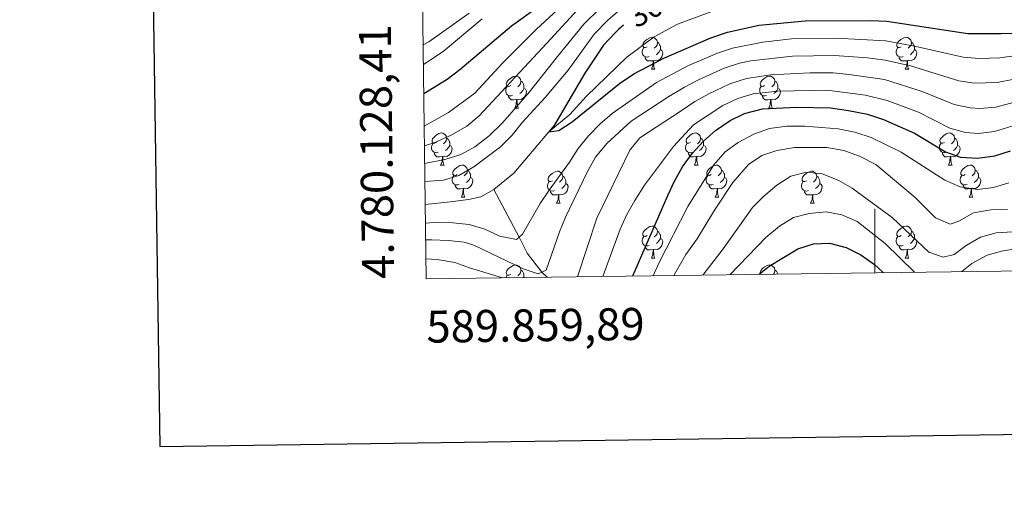
# Model space of a CAD drawing. Extents: x 588934 to 593428, y 779723 to 782752.
# Drawn here: x 589733 to 590040, y 780058 to 780209 of the extents above; entities that cross this region are included whole.
import ezdxf
from ezdxf.enums import TextEntityAlignment as Align

# ---------------------------------------------------------------- set-up
doc = ezdxf.new("R2010")
doc.units = 0
doc.header["$MEASUREMENT"] = 0
doc.linetypes.add('DGN Style 3', pattern=[66.707732, 47.64838, -19.059352])
for name, color, linetype in [('Nivel 11', 7, 'Continuous'), ('Nivel 36', 7, 'Continuous'), ('Nivel 4', 7, 'Continuous'), ('Nivel 41', 7, 'Continuous'), ('Nivel 5', 7, 'Continuous'), ('Nivel 61', 7, 'Continuous'), ('Nivel 63', 7, 'Continuous')]:
    doc.layers.add(name, color=color, linetype=linetype)
doc.styles.add('Style-ariali', font='ariali.shx', dxfattribs={"bigfont": 'arialibig.shx'})
doc.styles.add('Style-font002', font='font002.shx')

msp = doc.modelspace()

# ---------------------------------------------------------------- linework, layer by layer
at = {"layer": 'Nivel 11', "color": 142, "linetype": 'Continuous', "lineweight": 13}
for points in [[(589881.06, 780156.303, 302.507), (589887.286, 780161.402, 301.972), (589898.248, 780174.268, 300), (589904.796, 780179.7, 299.732), (589909.991, 780185.402, 299.287), (589922.555, 780197.644, 298.753), (589931.059, 780203.947, 298.397), (589938.398, 780207.898, 298.308), (589949.999, 780212.173, 298.219), (589955.485, 780213.503, 297.952), (589970.82, 780214.703, 296.26), (589992.12, 780214.043, 295), (590002.088, 780213.331, 294.643), (590010.987, 780213.331, 294.02), (590031.157, 780213.297, 293.753), (590039.315, 780214.015, 293.575), (590050.74, 780215.661, 293.041)], [(589859.584, 780151.643, 303.624), (589867.374, 780152.431, 303.486), (589873.124, 780153.145, 303.041), (589876.977, 780153.938, 302.774), (589881.06, 780156.303, 302.507)]]:
    msp.add_polyline3d(points, dxfattribs=at)
at = {"layer": 'Nivel 11', "color": 142, "linetype": 'DGN Style 3', "lineweight": 13}
msp.add_polyline3d([(589881.06, 780156.303, 302.507), (589888.937, 780141.427, 305), (589891.432, 780136.405, 305), (589896.005, 780130.457, 310), (589897.668, 780128.917, 311.027)], dxfattribs=at)
at = {"layer": 'Nivel 36', "color": 92, "linetype": 'Continuous', "lineweight": 0, "flags": 128}
for points in [[(589928.926, 780200.883), (589928.396, 780200.618), (589927.866, 780200.673), (589927.601, 780201.043), (589927.546, 780201.468), (589927.706, 780201.988), (589928.186, 780202.583), (589928.821, 780203.113), (589929.721, 780203.698), (589930.466, 780203.858), (589930.891, 780203.803), (589931.421, 780203.488), (589931.951, 780202.903), (589932.111, 780202.263), (589932.001, 780201.413), (589931.576, 780200.883), (589931.156, 780200.458)], [(590008.253, 780200.883), (590007.723, 780200.618), (590007.193, 780200.673), (590006.928, 780201.043), (590006.873, 780201.468), (590007.033, 780201.988), (590007.513, 780202.583), (590008.148, 780203.113), (590009.048, 780203.698), (590009.793, 780203.858), (590010.218, 780203.803), (590010.748, 780203.488), (590011.278, 780202.903), (590011.438, 780202.263), (590011.328, 780201.413), (590010.903, 780200.883), (590010.483, 780200.458)], [(589929.511, 780197.803), (589929.086, 780197.643), (589928.501, 780197.703), (589928.026, 780197.913), (589927.601, 780198.338), (589927.386, 780198.923), (589927.386, 780199.343), (589927.441, 780199.928), (589927.866, 780200.618)], [(589932.111, 780202.263), (589932.586, 780201.948), (589932.901, 780201.308), (589933.061, 780200.988), (589933.061, 780200.408), (589933.061, 780199.983), (589932.691, 780199.293), (589932.271, 780198.813), (589931.791, 780198.393)], [(590008.838, 780197.803), (590008.413, 780197.643), (590007.828, 780197.703), (590007.353, 780197.913), (590006.928, 780198.338), (590006.713, 780198.923), (590006.713, 780199.343), (590006.768, 780199.928), (590007.193, 780200.618)], [(590011.438, 780202.263), (590011.913, 780201.948), (590012.228, 780201.308), (590012.388, 780200.988), (590012.388, 780200.408), (590012.388, 780199.983), (590012.018, 780199.293), (590011.598, 780198.813), (590011.118, 780198.393)], [(589930.771, 780196.508), (589929.881, 780196.423), (589929.036, 780196.423), (589928.611, 780196.853), (589928.291, 780197.328), (589928.291, 780197.643)], [(589933.061, 780199.983), (589933.516, 780199.733), (589933.861, 780199.118), (589933.751, 780198.393), (589933.541, 780197.753), (589932.956, 780197.013), (589932.161, 780196.533), (589931.311, 780196.638), (589930.881, 780196.508)], [(590010.098, 780196.508), (590009.208, 780196.423), (590008.363, 780196.423), (590007.938, 780196.853), (590007.618, 780197.328), (590007.618, 780197.643)], [(590012.388, 780199.983), (590012.843, 780199.733), (590013.188, 780199.118), (590013.078, 780198.393), (590012.868, 780197.753), (590012.283, 780197.013), (590011.488, 780196.533), (590010.638, 780196.638), (590010.208, 780196.508)], [(589930.226, 780193.823), (589930.661, 780194.983), (589930.771, 780196.508), (589930.881, 780196.508), (589930.916, 780195.923), (589930.951, 780195.238), (589931.021, 780194.623), (589931.136, 780194.223), (589931.351, 780193.823)], [(590009.553, 780193.823), (590009.988, 780194.983), (590010.098, 780196.508), (590010.208, 780196.508), (590010.243, 780195.923), (590010.278, 780195.238), (590010.348, 780194.623), (590010.463, 780194.223), (590010.678, 780193.823)], [(589886.29, 780188.743), (589885.76, 780188.478), (589885.23, 780188.533), (589884.965, 780188.903), (589884.91, 780189.328), (589885.07, 780189.848), (589885.55, 780190.443), (589886.185, 780190.973), (589887.085, 780191.558), (589887.83, 780191.718), (589888.255, 780191.663), (589888.785, 780191.348), (589889.315, 780190.763), (589889.475, 780190.123), (589889.365, 780189.273), (589888.94, 780188.743), (589888.52, 780188.318)], [(589930.226, 780193.823), (589931.351, 780193.823)], [(589965.617, 780188.743), (589965.087, 780188.478), (589964.557, 780188.533), (589964.292, 780188.903), (589964.237, 780189.328), (589964.397, 780189.848), (589964.877, 780190.443), (589965.512, 780190.973), (589966.412, 780191.558), (589967.157, 780191.718), (589967.582, 780191.663), (589968.112, 780191.348), (589968.642, 780190.763), (589968.802, 780190.123), (589968.692, 780189.273), (589968.267, 780188.743), (589967.847, 780188.318)], [(590009.553, 780193.823), (590010.678, 780193.823)], [(589886.875, 780185.663), (589886.45, 780185.503), (589885.865, 780185.563), (589885.39, 780185.773), (589884.965, 780186.198), (589884.75, 780186.783), (589884.75, 780187.203), (589884.805, 780187.788), (589885.23, 780188.478)], [(589889.475, 780190.123), (589889.95, 780189.808), (589890.265, 780189.168), (589890.425, 780188.848), (589890.425, 780188.268), (589890.425, 780187.843), (589890.055, 780187.153), (589889.635, 780186.673), (589889.155, 780186.253)], [(589966.202, 780185.663), (589965.777, 780185.503), (589965.192, 780185.563), (589964.717, 780185.773), (589964.292, 780186.198), (589964.077, 780186.783), (589964.077, 780187.203), (589964.132, 780187.788), (589964.557, 780188.478)], [(589968.802, 780190.123), (589969.277, 780189.808), (589969.592, 780189.168), (589969.752, 780188.848), (589969.752, 780188.268), (589969.752, 780187.843), (589969.382, 780187.153), (589968.962, 780186.673), (589968.482, 780186.253)], [(589888.135, 780184.368), (589887.245, 780184.283), (589886.4, 780184.283), (589885.975, 780184.713), (589885.655, 780185.188), (589885.655, 780185.503)], [(589890.425, 780187.843), (589890.88, 780187.593), (589891.225, 780186.978), (589891.115, 780186.253), (589890.905, 780185.613), (589890.32, 780184.873), (589889.525, 780184.393), (589888.675, 780184.498), (589888.245, 780184.368)], [(589967.462, 780184.368), (589966.572, 780184.283), (589965.727, 780184.283), (589965.302, 780184.713), (589964.982, 780185.188), (589964.982, 780185.503)], [(589969.752, 780187.843), (589970.207, 780187.593), (589970.552, 780186.978), (589970.442, 780186.253), (589970.232, 780185.613), (589969.647, 780184.873), (589968.852, 780184.393), (589968.002, 780184.498), (589967.572, 780184.368)], [(589887.59, 780181.683), (589888.025, 780182.843), (589888.135, 780184.368), (589888.245, 780184.368), (589888.28, 780183.783), (589888.315, 780183.098), (589888.385, 780182.483), (589888.5, 780182.083), (589888.715, 780181.683)], [(589966.917, 780181.683), (589967.352, 780182.843), (589967.462, 780184.368), (589967.572, 780184.368), (589967.607, 780183.783), (589967.642, 780183.098), (589967.712, 780182.483), (589967.827, 780182.083), (589968.042, 780181.683)], [(589887.59, 780181.683), (589888.715, 780181.683)], [(589966.917, 780181.683), (589968.042, 780181.683)], [(589863.102, 780170.974), (589862.572, 780170.709), (589862.042, 780170.764), (589861.777, 780171.134), (589861.722, 780171.559), (589861.882, 780172.079), (589862.362, 780172.674), (589862.997, 780173.204), (589863.897, 780173.789), (589864.642, 780173.949), (589865.067, 780173.894), (589865.597, 780173.579), (589866.127, 780172.994), (589866.287, 780172.354), (589866.177, 780171.504), (589865.752, 780170.974), (589865.332, 780170.549)], [(589942.429, 780170.974), (589941.899, 780170.709), (589941.369, 780170.764), (589941.104, 780171.134), (589941.049, 780171.559), (589941.209, 780172.079), (589941.689, 780172.674), (589942.324, 780173.204), (589943.224, 780173.789), (589943.969, 780173.949), (589944.394, 780173.894), (589944.924, 780173.579), (589945.454, 780172.994), (589945.614, 780172.354), (589945.504, 780171.504), (589945.079, 780170.974), (589944.659, 780170.549)], [(590021.756, 780170.974), (590021.226, 780170.709), (590020.696, 780170.764), (590020.431, 780171.134), (590020.376, 780171.559), (590020.536, 780172.079), (590021.016, 780172.674), (590021.651, 780173.204), (590022.551, 780173.789), (590023.296, 780173.949), (590023.721, 780173.894), (590024.251, 780173.579), (590024.781, 780172.994), (590024.941, 780172.354), (590024.831, 780171.504), (590024.406, 780170.974), (590023.986, 780170.549)], [(589863.687, 780167.894), (589863.262, 780167.734), (589862.677, 780167.794), (589862.202, 780168.004), (589861.777, 780168.429), (589861.562, 780169.014), (589861.562, 780169.434), (589861.617, 780170.019), (589862.042, 780170.709)], [(589867.237, 780170.074), (589867.692, 780169.824), (589868.037, 780169.209), (589867.927, 780168.484), (589867.717, 780167.844), (589867.132, 780167.104), (589866.337, 780166.624), (589865.487, 780166.729), (589865.057, 780166.599)], [(589866.287, 780172.354), (589866.762, 780172.039), (589867.077, 780171.399), (589867.237, 780171.079), (589867.237, 780170.499), (589867.237, 780170.074), (589866.867, 780169.384), (589866.447, 780168.904), (589865.967, 780168.484)], [(589943.014, 780167.894), (589942.589, 780167.734), (589942.004, 780167.794), (589941.529, 780168.004), (589941.104, 780168.429), (589940.889, 780169.014), (589940.889, 780169.434), (589940.944, 780170.019), (589941.369, 780170.709)], [(589946.564, 780170.074), (589947.019, 780169.824), (589947.364, 780169.209), (589947.254, 780168.484), (589947.044, 780167.844), (589946.459, 780167.104), (589945.664, 780166.624), (589944.814, 780166.729), (589944.384, 780166.599)], [(589945.614, 780172.354), (589946.089, 780172.039), (589946.404, 780171.399), (589946.564, 780171.079), (589946.564, 780170.499), (589946.564, 780170.074), (589946.194, 780169.384), (589945.774, 780168.904), (589945.294, 780168.484)], [(590022.341, 780167.894), (590021.916, 780167.734), (590021.331, 780167.794), (590020.856, 780168.004), (590020.431, 780168.429), (590020.216, 780169.014), (590020.216, 780169.434), (590020.271, 780170.019), (590020.696, 780170.709)], [(590025.891, 780170.074), (590026.346, 780169.824), (590026.691, 780169.209), (590026.581, 780168.484), (590026.371, 780167.844), (590025.786, 780167.104), (590024.991, 780166.624), (590024.141, 780166.729), (590023.711, 780166.599)], [(590024.941, 780172.354), (590025.416, 780172.039), (590025.731, 780171.399), (590025.891, 780171.079), (590025.891, 780170.499), (590025.891, 780170.074), (590025.521, 780169.384), (590025.101, 780168.904), (590024.621, 780168.484)], [(589864.947, 780166.599), (589864.057, 780166.514), (589863.212, 780166.514), (589862.787, 780166.944), (589862.467, 780167.419), (589862.467, 780167.734)], [(589864.402, 780163.914), (589864.837, 780165.074), (589864.947, 780166.599), (589865.057, 780166.599), (589865.092, 780166.014), (589865.127, 780165.329), (589865.197, 780164.714), (589865.312, 780164.314), (589865.527, 780163.914)], [(589944.274, 780166.599), (589943.384, 780166.514), (589942.539, 780166.514), (589942.114, 780166.944), (589941.794, 780167.419), (589941.794, 780167.734)], [(589943.729, 780163.914), (589944.164, 780165.074), (589944.274, 780166.599), (589944.384, 780166.599), (589944.419, 780166.014), (589944.454, 780165.329), (589944.524, 780164.714), (589944.639, 780164.314), (589944.854, 780163.914)], [(590023.601, 780166.599), (590022.711, 780166.514), (590021.866, 780166.514), (590021.441, 780166.944), (590021.121, 780167.419), (590021.121, 780167.734)], [(590023.056, 780163.914), (590023.491, 780165.074), (590023.601, 780166.599), (590023.711, 780166.599), (590023.746, 780166.014), (590023.781, 780165.329), (590023.851, 780164.714), (590023.966, 780164.314), (590024.181, 780163.914)], [(589864.402, 780163.914), (589865.527, 780163.914)], [(589869.577, 780160.939), (589869.047, 780160.674), (589868.517, 780160.729), (589868.252, 780161.099), (589868.197, 780161.524), (589868.357, 780162.044), (589868.837, 780162.639), (589869.472, 780163.169), (589870.372, 780163.754), (589871.117, 780163.914), (589871.542, 780163.859), (589872.072, 780163.544), (589872.602, 780162.959), (589872.762, 780162.319), (589872.652, 780161.469), (589872.227, 780160.939), (589871.807, 780160.514)], [(589943.729, 780163.914), (589944.854, 780163.914)], [(589948.904, 780160.939), (589948.374, 780160.674), (589947.844, 780160.729), (589947.579, 780161.099), (589947.524, 780161.524), (589947.684, 780162.044), (589948.164, 780162.639), (589948.799, 780163.169), (589949.699, 780163.754), (589950.444, 780163.914), (589950.869, 780163.859), (589951.399, 780163.544), (589951.929, 780162.959), (589952.089, 780162.319), (589951.979, 780161.469), (589951.554, 780160.939), (589951.134, 780160.514)], [(590023.056, 780163.914), (590024.181, 780163.914)], [(590028.231, 780160.939), (590027.701, 780160.674), (590027.171, 780160.729), (590026.906, 780161.099), (590026.851, 780161.524), (590027.011, 780162.044), (590027.491, 780162.639), (590028.126, 780163.169), (590029.026, 780163.754), (590029.771, 780163.914), (590030.196, 780163.859), (590030.726, 780163.544), (590031.256, 780162.959), (590031.416, 780162.319), (590031.306, 780161.469), (590030.881, 780160.939), (590030.461, 780160.514)], [(589870.162, 780157.859), (589869.737, 780157.699), (589869.152, 780157.759), (589868.677, 780157.969), (589868.252, 780158.394), (589868.037, 780158.979), (589868.037, 780159.399), (589868.092, 780159.984), (589868.517, 780160.674)], [(589872.762, 780162.319), (589873.237, 780162.004), (589873.552, 780161.364), (589873.712, 780161.044), (589873.712, 780160.464), (589873.712, 780160.039), (589873.342, 780159.349), (589872.922, 780158.869), (589872.442, 780158.449)], [(589899.349, 780159.034), (589898.819, 780158.769), (589898.289, 780158.824), (589898.024, 780159.194), (589897.969, 780159.619), (589898.129, 780160.139), (589898.609, 780160.734), (589899.244, 780161.264), (589900.144, 780161.849), (589900.889, 780162.009), (589901.314, 780161.954), (589901.844, 780161.639), (589902.374, 780161.054), (589902.534, 780160.414), (589902.424, 780159.564), (589901.999, 780159.034), (589901.579, 780158.609)], [(589902.534, 780160.414), (589903.009, 780160.099), (589903.324, 780159.459), (589903.484, 780159.139), (589903.484, 780158.559), (589903.484, 780158.134), (589903.114, 780157.444), (589902.694, 780156.964), (589902.214, 780156.544)], [(589949.489, 780157.859), (589949.064, 780157.699), (589948.479, 780157.759), (589948.004, 780157.969), (589947.579, 780158.394), (589947.364, 780158.979), (589947.364, 780159.399), (589947.419, 780159.984), (589947.844, 780160.674)], [(589952.089, 780162.319), (589952.564, 780162.004), (589952.879, 780161.364), (589953.039, 780161.044), (589953.039, 780160.464), (589953.039, 780160.039), (589952.669, 780159.349), (589952.249, 780158.869), (589951.769, 780158.449)], [(589978.676, 780159.034), (589978.146, 780158.769), (589977.616, 780158.824), (589977.351, 780159.194), (589977.296, 780159.619), (589977.456, 780160.139), (589977.936, 780160.734), (589978.571, 780161.264), (589979.471, 780161.849), (589980.216, 780162.009), (589980.641, 780161.954), (589981.171, 780161.639), (589981.701, 780161.054), (589981.861, 780160.414), (589981.751, 780159.564), (589981.326, 780159.034), (589980.906, 780158.609)], [(589981.861, 780160.414), (589982.336, 780160.099), (589982.651, 780159.459), (589982.811, 780159.139), (589982.811, 780158.559), (589982.811, 780158.134), (589982.441, 780157.444), (589982.021, 780156.964), (589981.541, 780156.544)], [(590028.816, 780157.859), (590028.391, 780157.699), (590027.806, 780157.759), (590027.331, 780157.969), (590026.906, 780158.394), (590026.691, 780158.979), (590026.691, 780159.399), (590026.746, 780159.984), (590027.171, 780160.674)], [(590031.416, 780162.319), (590031.891, 780162.004), (590032.206, 780161.364), (590032.366, 780161.044), (590032.366, 780160.464), (590032.366, 780160.039), (590031.996, 780159.349), (590031.576, 780158.869), (590031.096, 780158.449)], [(589871.422, 780156.564), (589870.532, 780156.479), (589869.687, 780156.479), (589869.262, 780156.909), (589868.942, 780157.384), (589868.942, 780157.699)], [(589873.712, 780160.039), (589874.167, 780159.789), (589874.512, 780159.174), (589874.402, 780158.449), (589874.192, 780157.809), (589873.607, 780157.069), (589872.812, 780156.589), (589871.962, 780156.694), (589871.532, 780156.564)], [(589899.934, 780155.954), (589899.509, 780155.794), (589898.924, 780155.854), (589898.449, 780156.064), (589898.024, 780156.489), (589897.809, 780157.074), (589897.809, 780157.494), (589897.864, 780158.079), (589898.289, 780158.769)], [(589903.484, 780158.134), (589903.939, 780157.884), (589904.284, 780157.269), (589904.174, 780156.544), (589903.964, 780155.904), (589903.379, 780155.164), (589902.584, 780154.684), (589901.734, 780154.789), (589901.304, 780154.659)], [(589950.749, 780156.564), (589949.859, 780156.479), (589949.014, 780156.479), (589948.589, 780156.909), (589948.269, 780157.384), (589948.269, 780157.699)], [(589953.039, 780160.039), (589953.494, 780159.789), (589953.839, 780159.174), (589953.729, 780158.449), (589953.519, 780157.809), (589952.934, 780157.069), (589952.139, 780156.589), (589951.289, 780156.694), (589950.859, 780156.564)], [(589979.261, 780155.954), (589978.836, 780155.794), (589978.251, 780155.854), (589977.776, 780156.064), (589977.351, 780156.489), (589977.136, 780157.074), (589977.136, 780157.494), (589977.191, 780158.079), (589977.616, 780158.769)], [(589982.811, 780158.134), (589983.266, 780157.884), (589983.611, 780157.269), (589983.501, 780156.544), (589983.291, 780155.904), (589982.706, 780155.164), (589981.911, 780154.684), (589981.061, 780154.789), (589980.631, 780154.659)], [(590030.076, 780156.564), (590029.186, 780156.479), (590028.341, 780156.479), (590027.916, 780156.909), (590027.596, 780157.384), (590027.596, 780157.699)], [(590032.366, 780160.039), (590032.821, 780159.789), (590033.166, 780159.174), (590033.056, 780158.449), (590032.846, 780157.809), (590032.261, 780157.069), (590031.466, 780156.589), (590030.616, 780156.694), (590030.186, 780156.564)], [(589870.877, 780153.879), (589871.312, 780155.039), (589871.422, 780156.564), (589871.532, 780156.564), (589871.567, 780155.979), (589871.602, 780155.294), (589871.672, 780154.679), (589871.787, 780154.279), (589872.002, 780153.879)], [(589901.194, 780154.659), (589900.304, 780154.574), (589899.459, 780154.574), (589899.034, 780155.004), (589898.714, 780155.479), (589898.714, 780155.794)], [(589900.649, 780151.974), (589901.084, 780153.134), (589901.194, 780154.659), (589901.304, 780154.659), (589901.339, 780154.074), (589901.374, 780153.389), (589901.444, 780152.774), (589901.559, 780152.374), (589901.774, 780151.974)], [(589950.204, 780153.879), (589950.639, 780155.039), (589950.749, 780156.564), (589950.859, 780156.564), (589950.894, 780155.979), (589950.929, 780155.294), (589950.999, 780154.679), (589951.114, 780154.279), (589951.329, 780153.879)], [(589980.521, 780154.659), (589979.631, 780154.574), (589978.786, 780154.574), (589978.361, 780155.004), (589978.041, 780155.479), (589978.041, 780155.794)], [(589979.976, 780151.974), (589980.411, 780153.134), (589980.521, 780154.659), (589980.631, 780154.659), (589980.666, 780154.074), (589980.701, 780153.389), (589980.771, 780152.774), (589980.886, 780152.374), (589981.101, 780151.974)], [(590029.531, 780153.879), (590029.966, 780155.039), (590030.076, 780156.564), (590030.186, 780156.564), (590030.221, 780155.979), (590030.256, 780155.294), (590030.326, 780154.679), (590030.441, 780154.279), (590030.656, 780153.879)], [(589870.877, 780153.879), (589872.002, 780153.879)], [(589900.649, 780151.974), (589901.774, 780151.974)], [(589950.204, 780153.879), (589951.329, 780153.879)], [(589979.976, 780151.974), (589981.101, 780151.974)], [(590029.531, 780153.879), (590030.656, 780153.879)], [(589928.926, 780141.891), (589928.396, 780141.626), (589927.866, 780141.681), (589927.601, 780142.051), (589927.546, 780142.476), (589927.706, 780142.996), (589928.186, 780143.591), (589928.821, 780144.121), (589929.721, 780144.706), (589930.466, 780144.866), (589930.891, 780144.811), (589931.421, 780144.496), (589931.951, 780143.911), (589932.111, 780143.271), (589932.001, 780142.421), (589931.576, 780141.891), (589931.156, 780141.466)], [(590008.253, 780141.891), (590007.723, 780141.626), (590007.193, 780141.681), (590006.928, 780142.051), (590006.873, 780142.476), (590007.033, 780142.996), (590007.513, 780143.591), (590008.148, 780144.121), (590009.048, 780144.706), (590009.793, 780144.866), (590010.218, 780144.811), (590010.748, 780144.496), (590011.278, 780143.911), (590011.438, 780143.271), (590011.328, 780142.421), (590010.903, 780141.891), (590010.483, 780141.466)], [(589932.111, 780143.271), (589932.586, 780142.956), (589932.901, 780142.316), (589933.061, 780141.996), (589933.061, 780141.416), (589933.061, 780140.991), (589932.691, 780140.301), (589932.271, 780139.821), (589931.791, 780139.401)], [(590011.438, 780143.271), (590011.913, 780142.956), (590012.228, 780142.316), (590012.388, 780141.996), (590012.388, 780141.416), (590012.388, 780140.991), (590012.018, 780140.301), (590011.598, 780139.821), (590011.118, 780139.401)], [(589929.511, 780138.811), (589929.086, 780138.651), (589928.501, 780138.711), (589928.026, 780138.921), (589927.601, 780139.346), (589927.386, 780139.931), (589927.386, 780140.351), (589927.441, 780140.936), (589927.866, 780141.626)], [(589930.771, 780137.516), (589929.881, 780137.431), (589929.036, 780137.431), (589928.611, 780137.861), (589928.291, 780138.336), (589928.291, 780138.651)], [(589933.061, 780140.991), (589933.516, 780140.741), (589933.861, 780140.126), (589933.751, 780139.401), (589933.541, 780138.761), (589932.956, 780138.021), (589932.161, 780137.541), (589931.311, 780137.646), (589930.881, 780137.516)], [(590008.838, 780138.811), (590008.413, 780138.651), (590007.828, 780138.711), (590007.353, 780138.921), (590006.928, 780139.346), (590006.713, 780139.931), (590006.713, 780140.351), (590006.768, 780140.936), (590007.193, 780141.626)], [(590010.098, 780137.516), (590009.208, 780137.431), (590008.363, 780137.431), (590007.938, 780137.861), (590007.618, 780138.336), (590007.618, 780138.651)], [(590012.388, 780140.991), (590012.843, 780140.741), (590013.188, 780140.126), (590013.078, 780139.401), (590012.868, 780138.761), (590012.283, 780138.021), (590011.488, 780137.541), (590010.638, 780137.646), (590010.208, 780137.516)], [(589930.226, 780134.831), (589930.661, 780135.991), (589930.771, 780137.516), (589930.881, 780137.516), (589930.916, 780136.931), (589930.951, 780136.246), (589931.021, 780135.631), (589931.136, 780135.231), (589931.351, 780134.831)], [(590009.553, 780134.831), (590009.988, 780135.991), (590010.098, 780137.516), (590010.208, 780137.516), (590010.243, 780136.931), (590010.278, 780136.246), (590010.348, 780135.631), (590010.463, 780135.231), (590010.678, 780134.831)], [(589886.29, 780129.751), (589885.76, 780129.486), (589885.23, 780129.541), (589884.965, 780129.911), (589884.91, 780130.336), (589885.07, 780130.856), (589885.55, 780131.451), (589886.185, 780131.981), (589887.085, 780132.566), (589887.83, 780132.726), (589888.255, 780132.671), (589888.785, 780132.356), (589889.315, 780131.771), (589889.475, 780131.131), (589889.365, 780130.281), (589888.94, 780129.751), (589888.52, 780129.326)], [(589930.226, 780134.831), (589931.351, 780134.831)], [(589964.363, 780129.812), (589964.292, 780129.911), (589964.237, 780130.336), (589964.397, 780130.856), (589964.877, 780131.451), (589965.512, 780131.981), (589966.412, 780132.566), (589967.157, 780132.726), (589967.582, 780132.671), (589968.112, 780132.356), (589968.642, 780131.771), (589968.802, 780131.131), (589968.692, 780130.281), (589968.359, 780129.865)], [(590009.553, 780134.831), (590010.678, 780134.831)], [(589884.8, 780128.744), (589884.805, 780128.796), (589885.23, 780129.486)], [(589889.475, 780131.131), (589889.95, 780130.816), (589890.265, 780130.176), (589890.425, 780129.856), (589890.425, 780129.276), (589890.425, 780128.851), (589890.408, 780128.819)], [(589968.802, 780131.131), (589969.277, 780130.816), (589969.592, 780130.176), (589969.738, 780129.884)], [(589890.425, 780128.851), (589890.481, 780128.82)]]:
    msp.add_lwpolyline(points, dxfattribs=at)
at = {"layer": 'Nivel 4', "color": 25, "linetype": 'Continuous', "lineweight": 30, "flags": 128}
for points, elevation in [([(589912.55, 780227.638), (589911.319, 780226.934), (589910.712, 780226.534), (589907.145, 780224.179), (589894.947, 780213.316), (589886.511, 780207.306), (589870.432, 780193.656), (589866.408, 780190.686), (589859.127, 780186.209)], 325), ([(589921.484, 780207.617), (589919.966, 780206.226), (589918.893, 780205.243), (589915.309, 780201.391), (589909.472, 780192.615), (589899.82, 780176.263), (589898.248, 780174.268), (589901.303, 780174.756), (589905.525, 780177.423), (589920.32, 780189.438), (589924.793, 780192.429), (589934.083, 780197.348), (589948.754, 780203.618), (589954.05, 780205.383), (589963.882, 780207.597), (589978.281, 780208.99), (589998.741, 780209.034), (590003.736, 780208.812), (590029.035, 780205.014), (590039.437, 780204.997), (590044.686, 780205.156)], 300), ([(589924.422, 780129.276), (589935.337, 780154.393), (589937.439, 780158.929), (589940.004, 780163.369), (589943, 780167.503), (589946.511, 780171.354), (589950.248, 780174.673), (589954.866, 780177.837), (589959.369, 780179.998), (589964.935, 780181.475), (589975.66, 780181.972), (589986.199, 780181.782), (589991.841, 780180.971), (589997.725, 780179.781), (590002.713, 780178.112), (590012.393, 780173.834), (590022.063, 780167.999), (590026.793, 780166.379), (590032.047, 780166.018), (590037.464, 780166.827), (590042.403, 780168.322)], 325), ([(589963.939, 780129.806), (589967.004, 780132.371), (589975.948, 780137.734), (589980.919, 780139.311), (589985.919, 780139.508), (589991.033, 780138.178), (589995.621, 780135.891), (589999.881, 780132.844), (590002.676, 780130.326)], 350)]:
    msp.add_lwpolyline(points, dxfattribs=dict(at, elevation=elevation))
at = {"layer": 'Nivel 5', "color": 25, "linetype": 'Continuous', "lineweight": 0, "flags": 128}
for points, elevation in [([(590040.836, 780256.135), (590037.156, 780252.713), (590035.311, 780251.587), (590030.689, 780249.621), (590028.458, 780249.016), (590011.278, 780246.284), (590005.96, 780245.878), (589980.47, 780245.619), (589963.828, 780244.555), (589953.209, 780243.214), (589948.327, 780242.32), (589943.516, 780240.948), (589931.538, 780234.048), (589927.435, 780231.188), (589913.595, 780223.294), (589909.535, 780220.376), (589906.507, 780217.731), (589894.212, 780206.209), (589883.867, 780195.84), (589875.06, 780186.418), (589866.834, 780180.31), (589859.261, 780176.043)], 320), ([(590042.355, 780246.597), (590040.359, 780245.541), (590035.681, 780243.687), (590031.284, 780242.518), (590023.877, 780241.312), (590011.582, 780240.077), (590001.471, 780239.804), (589980.802, 780240.151), (589964.526, 780239.381), (589953.216, 780237.877), (589944.735, 780235.873), (589915.872, 780219.654), (589911.875, 780216.65), (589905.997, 780211.144), (589897.551, 780202.004), (589876.478, 780179.264), (589872.618, 780176.087), (589867.66, 780173.231), (589862.609, 780170.939), (589859.341, 780169.962)], 315), ([(590045.266, 780239.662), (590037.419, 780236.845), (590034.109, 780236.02), (590025.605, 780234.804), (590012.217, 780233.913), (589996.519, 780233.974), (589986.132, 780234.667), (589965.223, 780234.207), (589958.146, 780233.421), (589945.94, 780230.817), (589932.14, 780223.932), (589918.148, 780216.014), (589914.23, 780212.909), (589909.157, 780207.958), (589900.89, 780197.799), (589891.742, 780186.269), (589883.756, 780177.069), (589879.559, 780173.012), (589875.093, 780169.583), (589870.681, 780167.23), (589865.766, 780165.666), (589859.415, 780164.362)], 310), ([(590041.35, 780230.571), (590036.935, 780229.522), (590027.332, 780228.295), (590012.852, 780227.749), (589996.981, 780228.117), (589986.463, 780229.157), (589965.921, 780229.033), (589958.142, 780228.16), (589947.171, 780225.713), (589934.576, 780220.353), (589920.425, 780212.374), (589916.607, 780209.148), (589912.313, 780204.777), (589904.229, 780193.594), (589897.075, 780185.015), (589889.98, 780177.312), (589886.764, 780173.247), (589883.104, 780169.613), (589874.745, 780163.348), (589870.121, 780160.646), (589865.33, 780159.196), (589859.489, 780158.805)], 305), ([(589873.364, 780211.356), (589860.745, 780202.432), (589858.926, 780201.418)], 335), ([(589877.329, 780209.556), (589865.177, 780199.433), (589859.007, 780195.288)], 330), ([(589859.661, 780145.802), (589862.483, 780146.005), (589868.248, 780145.881), (589873.363, 780145.308), (589878.2, 780143.929), (589882.906, 780141.672), (589888.101, 780140.663), (589889.97, 780142.371), (589895.504, 780151.872), (589898.271, 780156.036), (589904.701, 780164.788), (589907.402, 780169.136), (589910.572, 780173.002), (589914.206, 780176.761), (589917.959, 780180.065), (589931.812, 780189.689), (589941.82, 780194.974), (589950.877, 780198.894), (589955.621, 780200.474), (589965.061, 780202.303), (589974.051, 780203.296), (589987.863, 780203.565), (590003.514, 780202.716), (590012.391, 780201.096), (590027.64, 780197.611), (590032.626, 780197.215), (590039.042, 780197.363), (590050.188, 780198.973)], 305), ([(589859.731, 780140.522), (589861.637, 780140.549), (589866.746, 780140.341), (589871.739, 780139.795), (589874.795, 780138.869), (589890.16, 780131.535), (589894.922, 780129.977), (589897.389, 780131.07), (589901.495, 780143.022), (589903.421, 780147.642), (589910.305, 780161.919), (589912.784, 780166.409), (589916.361, 780170.698), (589923.958, 780177.672), (589935.688, 780185.284), (589940.549, 780188.278), (589944.991, 780190.563), (589953, 780194.17), (589957.76, 780195.715), (589961.33, 780196.478), (589974.273, 780197.91), (589987.447, 780198.119), (589997.687, 780197.393), (590003.288, 780196.671), (590011.149, 780194.879), (590026.246, 780190.208), (590031.206, 780189.477), (590038.232, 780189.659), (590043.551, 780190.715)], 310), ([(589907.142, 780129.044), (589913.182, 780147.332), (589923.467, 780168.599), (589926.627, 780172.442), (589939.564, 780180.879), (589943.782, 780183.743), (589948.142, 780186.18), (589954.769, 780189.303), (589959.897, 780190.956), (589967.494, 780192.099), (589979.707, 780192.724), (589987.031, 780192.673), (589992.011, 780192.234), (590003.048, 780190.587), (590014.863, 780186.934), (590024.851, 780182.805), (590029.78, 780181.774), (590032.841, 780181.612), (590037.825, 780182), (590046.369, 780184.259)], 315), ([(589915.042, 780129.15), (589920.473, 780143.907), (589922.575, 780148.443), (589925.066, 780152.806), (589928.052, 780157.672), (589937.096, 780169.743), (589943.44, 780176.474), (589952.548, 780182.525), (589957.246, 780184.722), (589962.037, 780186.186), (589969.714, 780186.98), (589985.182, 780187.294), (589997.064, 780185.791), (590003.906, 780184.103), (590013.628, 780180.384), (590023.457, 780175.402), (590028.358, 780174.097), (590032.444, 780173.815), (590037.412, 780174.346), (590046.93, 780177.294)], 320), ([(589930.824, 780129.362), (589932.533, 780133.277), (589941.616, 780150.932), (589949.753, 780164.014), (589953.261, 780168.083), (589957.332, 780170.982), (589962.397, 780173.667), (589967.122, 780175.297), (589972.506, 780176.049), (589978.15, 780176.041), (589988.559, 780175.191), (589993.791, 780174.183), (589998.888, 780172.516), (590008.243, 780167.908), (590021.938, 780159.217), (590026.677, 780157.107), (590032.052, 780156.283), (590037.075, 780156.913), (590041.86, 780158.361)], 330), ([(589937.278, 780129.448), (589941.032, 780135.932), (589944.561, 780140.877), (589949.921, 780149.864), (589955.726, 780158.421), (589960.557, 780164.081), (589964.705, 780166.884), (589969.458, 780168.432), (589974.985, 780169.424), (589985.046, 780169.411), (589990.371, 780168.484), (589995.23, 780166.718), (590000.348, 780164.041), (590012.646, 780153.734), (590018.967, 780147.424), (590023.554, 780145.416), (590026.278, 780146.377), (590030.868, 780148.968), (590036.25, 780149.932), (590041.5, 780150.055)], 335), ([(589946.33, 780129.57), (589952.675, 780137.707), (589961.835, 780150.659), (589965.368, 780154.195), (589969.463, 780157.583), (589973.819, 780160.485), (589978.65, 780161.694), (589983.619, 780161.156), (589988.612, 780159.159), (589992.993, 780156.678), (590005.471, 780147.564), (590016.916, 780136.75), (590021.357, 780135.151), (590024.772, 780136.009), (590028.592, 780138.807), (590033, 780141.36), (590037.9, 780142.79), (590043.11, 780143.094)], 340), ([(589954.796, 780129.683), (589965.953, 780141.272), (589970.296, 780144.827), (589974.628, 780147.56), (589979.495, 780148.771), (589984.849, 780149.26), (589989.768, 780148.388), (589994.531, 780146.271), (590003.209, 780139.458), (590012.448, 780130.457)], 345), ([(590027.25, 780130.656), (590030.339, 780133.12), (590035.147, 780135.752), (590039.965, 780137.085), (590045.025, 780137.88)], 345), ([(589859.809, 780134.616), (589863.355, 780134.406), (589868.841, 780133.475), (589873.463, 780131.8), (589883.746, 780128.73)], 315)]:
    msp.add_lwpolyline(points, dxfattribs=dict(at, elevation=elevation))
at = {"layer": 'Nivel 61', "color": 19, "linetype": 'Continuous', "lineweight": 0}
msp.add_3dface([(589859.89, 780128.41), (589829.34, 782442), (593215.27, 782487.49), (593246.97, 780173.87)], dxfattribs=at)
at = {"layer": 'Nivel 63', "color": 7, "linetype": 'Continuous', "lineweight": 0}
msp.add_line((590000, 780130.29), (590000, 780150.29), dxfattribs=at)
at = {"layer": 'Nivel 63', "color": 7, "linetype": 'Continuous', "lineweight": 30, "flags": 128}
msp.add_lwpolyline([(589742.213, 782490.694), (589776.663, 780075.949), (593331.291, 780126.66), (593296.883, 782538.405), (589742.213, 782490.694)], dxfattribs=at)
at = {"layer": 'Nivel 63', "color": 7, "linetype": 'Continuous', "lineweight": 0}
msp.add_3dface([(588973.836, 779722.643), (593428.429, 779782.431), (593388.571, 782752.175), (588933.978, 782692.387)], dxfattribs=at)

# ---------------------------------------------------------------- texts
at = {"layer": 'Nivel 41', "color": 25, "linetype": 'Continuous', "lineweight": 0, "style": 'Style-ariali'}
msp.add_text('300', height=7, rotation=30, dxfattribs=at).set_placement((589930.687, 780213.519, 300), align=Align.MIDDLE_CENTER)
at = {"layer": 'Nivel 63', "color": 7, "linetype": 'Continuous', "lineweight": 0, "style": 'Style-font002'}
msp.add_text('4.780.128,41', height=10, rotation=90.75652, dxfattribs=at).set_placement((589849.89, 780128.41))
msp.add_text('589.859,89', height=10, rotation=0.76895, dxfattribs=at).set_placement((589859.89, 780118.41), align=Align.TOP_LEFT)

doc.saveas('drawing.dxf')
